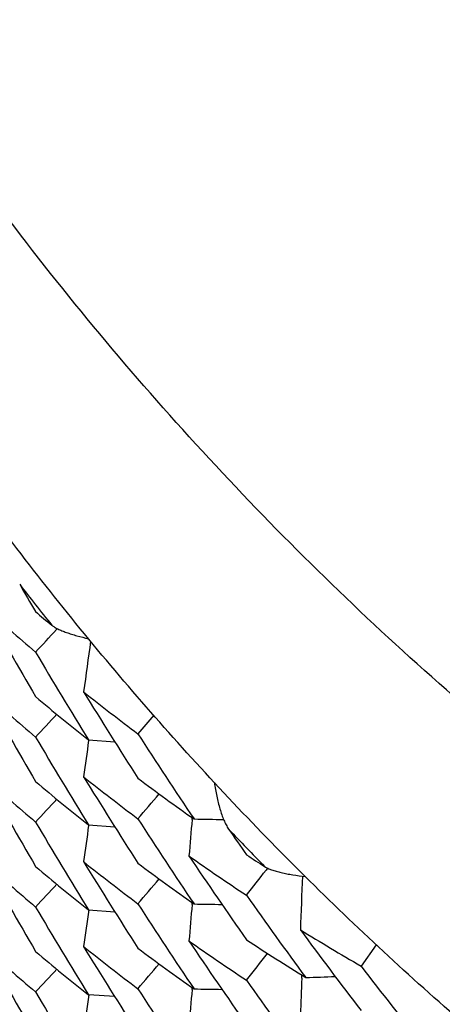
# Model space of a CAD drawing. Units: inches. Extents: x 0 to 11, y 0 to 8.5.
# Drawn here: x 4.6 to 4.6, y 2.7 to 2.8 of the extents above; entities that cross this region are included whole.
import ezdxf

# ---------------------------------------------------------------- set-up
doc = ezdxf.new("R2010")
doc.units = ezdxf.units.IN
doc.header["$LTSCALE"] = 0.605
doc.header["$MEASUREMENT"] = 0
doc.layers.get('0').update_dxf_attribs({"linetype": 'CONTINUOUS'})

msp = doc.modelspace()

# ---------------------------------------------------------------- linework, layer by layer
at = {"color": 7, "linetype": 'CONTINUOUS'}
for p, q in [((4.5722394609, 2.7474539781), (4.5721823754, 2.747392226)), ((4.5786842043, 2.7416657111), (4.5776304601, 2.7404278158)), ((4.57431494, 2.7400176313), (4.5760742659, 2.7399008049)), ((4.5812512601, 2.7347035581), (4.5812619411, 2.7348232294)), ((4.5743152953, 2.7343419857), (4.576074334, 2.7342251698)), ((4.5863009949, 2.7314549994), (4.5861976053, 2.7313220807)), ((4.5743151825, 2.7286669156), (4.5760743587, 2.7285500968)), ((4.5812508626, 2.7290284746), (4.5812615306, 2.7291480005)), ((4.5935620553, 2.7263332416), (4.59254833, 2.724914798)), ((4.5885779765, 2.7241058356), (4.5885858142, 2.7243159312)), ((4.5812509868, 2.7233532328), (4.581261664, 2.7234728621)), ((4.5760742233, 2.7228749725), (4.5743151351, 2.7229917945))]:
    msp.add_line(p, q, dxfattribs=at)
for centre, radius, start, end in [((4.7373995492, 2.8795199466), 0.2116176108, 217.592801981, 218.5338939761), ((4.8441762725, 2.9089358334), 0.3169414808, 210.0086724114, 210.391704744), ((4.6618369828, 2.8531326274), 0.1406834216, 227.8221251315, 229.669187453), ((4.8446485154, 2.9035274553), 0.3174839078, 209.1509410875, 210.3901521038), ((4.6626637851, 2.8568059493), 0.1419562913, 229.6675983427, 230.2355321436), ((3.942990503, 3.329310961), 0.857036654, 317.0980434723, 317.2352846594), ((5.2053361964, 2.6569786464), 0.6372058768, 171.9128697619, 172.2195930604), ((4.8431431392, 2.905618848), 0.3157409756, 210.3908414653, 211.633539917), ((4.6618854845, 2.8475174925), 0.1407604021, 227.8236928449, 229.6698922338), ((4.8446267387, 2.897844842), 0.3174613575, 209.1515899177, 210.3909815005), ((4.6645312399, 2.8564217225), 0.1449356121, 231.3430437577, 233.1600358726), ((4.8423529448, 2.9078366284), 0.3148123755, 211.522649639, 212.7658106165), ((4.6630432056, 2.8515895726), 0.1425517563, 229.6707496879, 231.5063111357), ((3.9423869851, 3.3241902823), 0.8578560537, 317.0983664185, 317.2370434514), ((4.8432433357, 2.9000004975), 0.3158560328, 210.3905012139, 211.6328899943), ((5.2052112868, 2.6513202694), 0.637080619, 172.0001302874, 172.2195091361), ((4.8407295487, 2.909760032), 0.3128810147, 212.7655854398, 214.0128297364), ((4.6618460637, 2.8417930131), 0.1406974539, 227.8221881292, 229.6691878516), ((4.8446264886, 2.8921658393), 0.3174592672, 209.1510451924, 210.390427464), ((4.6630577629, 2.8459246707), 0.1425690049, 229.668960254, 231.5045314548), ((4.6645849981, 2.8508096022), 0.1450182586, 231.3416213381, 233.1579602307), ((4.842177173, 2.9020511736), 0.3146050622, 211.5220826281, 212.7662966131), ((4.6657585692, 2.8550885861), 0.1469812624, 233.1596490868, 234.9643180637), ((3.9430191374, 3.3179338684), 0.8569974481, 317.098051804, 317.2368743202), ((3.8844996661, 3.3258568468), 0.9109524723, 319.5423498752, 319.679475554), ((4.8408291624, 2.9041554922), 0.3130029735, 212.766580115, 214.0135501147), ((5.2157540891, 2.6784810244), 0.6369888644, 174.9363146909, 175.1557299782), ((4.5929560842, 3.3940217599), 0.6593822963, 268.9939460438, 269.1656489509), ((4.8431627993, 2.8942800772), 0.315763773, 210.3908431728, 211.6335373521), ((5.2053696787, 2.6456235342), 0.6372400196, 172.0002063708, 172.2195565244), ((4.7379555498, 2.8800035489), 0.212354809, 223.4101317802, 224.3490445119), ((4.8393306529, 2.9115173978), 0.311191077, 214.7655890026, 215.1514523566), ((4.6671673576, 2.8543829765), 0.1494275331, 234.8038049869, 236.5908930462), ((4.8398450883, 2.9061922453), 0.3118133338, 213.9014551999, 215.1496466515), ((4.6679525466, 2.8582710687), 0.1508470201, 236.5892547847, 237.1386543891), ((4.6618770297, 2.8361584002), 0.1407483217, 227.8239637725, 229.6702321474), ((4.844644693, 2.886505232), 0.3174822541, 209.1517546907, 210.3910068013), ((4.66303806, 2.8402306859), 0.1425420073, 229.6701360909, 231.5059619487), ((4.6645381767, 2.8450793239), 0.1449461316, 231.3427111598, 233.1597249847), ((4.8423247612, 2.8964685918), 0.3147792149, 211.5225190952, 212.765911228), ((4.6656773271, 2.849300247), 0.1468422439, 233.1586196088, 234.9653452306), ((3.8194303371, 3.3282050332), 0.9717002124, 321.9760626093, 322.1013530236), ((3.8847477621, 3.3199556605), 0.9106170815, 319.5430380596, 319.680199258), ((5.224947504, 2.7061469649), 0.6368074676, 177.770591765, 178.0925655408), ((3.9399533236, 3.3150928773), 0.8611724915, 317.0987859982, 317.2369254612), ((4.8382097224, 2.90801588), 0.3098162886, 215.150443144, 216.4027729622), ((4.8432314894, 2.8886421657), 0.3158418133, 210.3903508464, 211.6327444751), ((4.840740956, 2.8984179772), 0.3128950941, 212.7657316177, 214.0130173605), ((5.2156937249, 2.672810602), 0.6369287204, 174.9362562224, 175.1556671205), ((4.5929503623, 3.3881403615), 0.6591768393, 268.9941926196, 269.1565131603), ((5.2052018822, 2.6399716666), 0.6370710867, 171.9973377114, 172.2195521348), ((4.6696906815, 2.8583534329), 0.1541324477, 238.2101437892, 239.9673178515), ((4.8373513832, 2.9100873972), 0.3087491863, 216.2909732919, 217.5439191766), ((4.6618441528, 2.8304398481), 0.1406941533, 227.8220784415, 229.6690675576), ((4.844629764, 2.8808164852), 0.3174626125, 209.1509531714, 210.3902883742), ((4.6645873554, 2.8394638866), 0.1450233785, 231.3420343721, 233.1583119667), ((4.8421903932, 2.8907107056), 0.3146215279, 211.5223581925, 212.7665070912), ((4.6657449257, 2.8437188566), 0.146957736, 233.1594237427, 234.9645310132), ((4.6672162582, 2.8487857267), 0.1495193107, 234.8055036498, 236.5916427972), ((4.8398235801, 2.9005082837), 0.3117906859, 213.9022244564, 215.1506010489), ((4.6683084327, 2.8531510287), 0.1515065479, 236.5925503707, 238.3681479163), ((4.6630682842, 2.8345865508), 0.1425851012, 229.6689055998, 231.5041914509), ((3.819419601, 3.3225334206), 0.9717107191, 321.9762980277, 322.1104327663), ((3.8844542575, 3.3145421306), 0.9110101433, 319.5424979184, 319.6796040114), ((4.8356139986, 2.9117201316), 0.3065569303, 217.5436659032, 218.8014169948), ((3.9404967336, 3.3089230888), 0.8604378848, 317.0982685528, 317.236543787), ((5.2248338132, 2.700475113), 0.6366945114, 177.8729960983, 178.0924637702), ((4.5674027436, 3.383121229), 0.659317162, 271.8640806498, 272.0351466552), ((4.8383144764, 2.9024121036), 0.3099429104, 215.1500505668, 216.4020119808), ((4.8431573368, 2.8829267637), 0.3157576164, 210.390897643, 211.6335745724), ((5.2053808943, 2.6342717033), 0.6372511041, 171.9973672635, 172.219582827), ((4.8408392875, 2.8928106084), 0.3130144443, 212.7664178834, 214.0133568612), ((5.2157247039, 2.6671335217), 0.6369596169, 174.9363364669, 175.155745185), ((4.5929553909, 3.3826488708), 0.6593601728, 268.9939994617, 269.1562815499)]:
    msp.add_arc(centre, radius, start, end, dxfattribs=at)
for points, knots in [([(4.7398150094, 2.6903489107), (4.7328286324, 2.6903489107), (4.7188442608, 2.6910506873), (4.6980783301, 2.694144371), (4.677705352, 2.6992147767), (4.6612090436, 2.7050387001), (4.6484050052, 2.7106239556), (4.6390219329, 2.7152682139), (4.6298831672, 2.7203601559), (4.6210127138, 2.72589198), (4.6124354181, 2.7318564834), (4.6041747753, 2.7382433299), (4.5962451476, 2.745030833), (4.5861380078, 2.7545840149), (4.5744028273, 2.7674282295), (4.5618883862, 2.7841125672), (4.5528577444, 2.7989521392), (4.5465396161, 2.8112938461), (4.5422682938, 2.8207651958), (4.5391099492, 2.8288226345), (4.5368322534, 2.835355082), (4.5347233423, 2.8419412455), (4.5324031902, 2.850270849), (4.5293666037, 2.863764274), (4.5268351154, 2.880890554), (4.5261606107, 2.8947256362), (4.5261606107, 2.901639479)], [0, 0, 0, 0, 0.062815492, 0.1256505629, 0.1884893492, 0.251295483, 0.2826828557, 0.3140484257, 0.3453899616, 0.3767073434, 0.4080031375, 0.4392828339, 0.4705514784, 0.5018114338, 0.5642856811, 0.6267085245, 0.6890550389, 0.7202033163, 0.7513284599, 0.7824329203, 0.7979801817, 0.8135245254, 0.8446060387, 0.8756863667, 0.9378366725, 1, 1, 1, 1]), ([(4.7398150094, 2.6690778579), (4.7349298552, 2.6690778579), (4.7251552117, 2.669420806), (4.7105650472, 2.6709422724), (4.6961089831, 2.6734490757), (4.6818542331, 2.6769196527), (4.6678668059, 2.6813325788), (4.6542131032, 2.6866665434), (4.6409593378, 2.6929004267), (4.6281723774, 2.7000129854), (4.6179571525, 2.7066571115), (4.6100883418, 2.7123894836), (4.6024310988, 2.718390992), (4.5932613505, 2.726384726), (4.5829464591, 2.7367049167), (4.5733608393, 2.7476968606), (4.5645456195, 2.7593046519), (4.5565420873, 2.7714717857), (4.5517714523, 2.7799252894), (4.5495360467, 2.7842255019)], [0, 0, 0, 0, 0.0626834552, 0.125380075, 0.1880890839, 0.2507990115, 0.3134919988, 0.3761480928, 0.4387495401, 0.5012851002, 0.5637543892, 0.5949730135, 0.6261816375, 0.6885678164, 0.7509302397, 0.8132655723, 0.8755637272, 0.9378121311, 1, 1, 1, 1]), ([(4.5718638392, 2.7476869388), (4.5719201221, 2.7476401043), (4.5720534619, 2.7475500968), (4.5722825116, 2.7474287421), (4.5725526276, 2.7473099335), (4.5728574341, 2.7471946524), (4.573191921, 2.7470836025), (4.5736840025, 2.7469382795), (4.5740676374, 2.7468425782), (4.5743306422, 2.7467826677)], [0, 0, 0, 0, 0.0830997505, 0.1817761409, 0.2939670564, 0.4177527929, 0.5515099107, 0.6938629391, 1, 1, 1, 1]), ([(4.5827429343, 2.7371772562), (4.5827861031, 2.7368705019), (4.5828866865, 2.736277765), (4.5830596614, 2.735560524), (4.5832277213, 2.7350311065), (4.5833641709, 2.7346732834), (4.5835138275, 2.734352593), (4.5836287149, 2.7341578286), (4.5836897277, 2.7340699302)], [0, 0, 0, 0, 0.2840720564, 0.5509583656, 0.6757663648, 0.7932307579, 0.9018800519, 1, 1, 1, 1]), ([(4.5861017648, 2.7315616649), (4.5861677168, 2.7315190612), (4.5863211707, 2.7314401271), (4.5865802174, 2.7313391481), (4.5868823224, 2.7312453363), (4.5872203321, 2.7311590795), (4.5875886921, 2.7310805674), (4.5881269351, 2.7309840711), (4.5885441022, 2.7309271477), (4.5888291915, 2.7308941377)], [0, 0, 0, 0, 0.0834046816, 0.1825363042, 0.2951428998, 0.4191971175, 0.5529920636, 0.6951363123, 1, 1, 1, 1])]:
    msp.add_open_spline(points, degree=3, knots=knots, dxfattribs=at)

doc.saveas('drawing.dxf')
